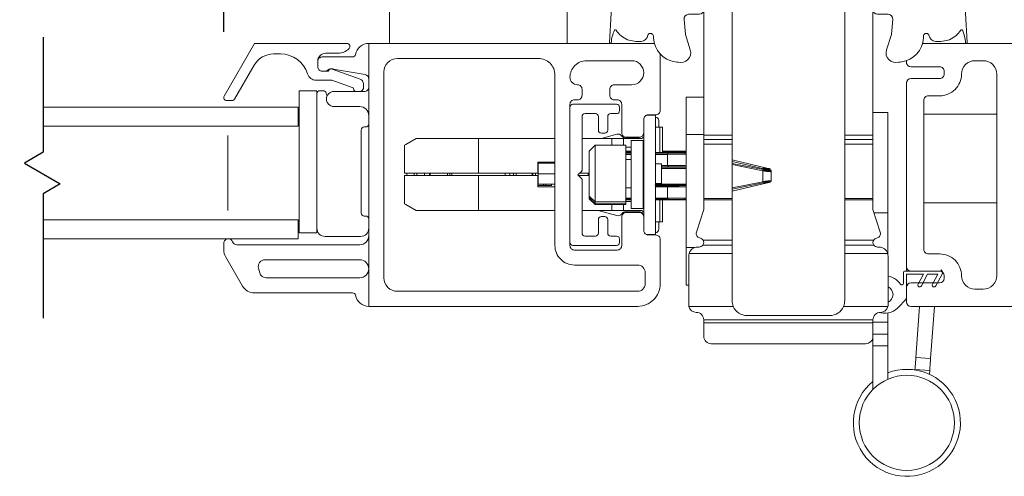
# Model space of a CAD drawing. Units: inches. Extents: x 45 to 129.3, y 114.4 to 139.1.
# Drawn here: x 84.4 to 91, y 116.3 to 119.3 of the extents above; entities that cross this region are included whole.
import ezdxf

# ---------------------------------------------------------------- set-up
doc = ezdxf.new("R2010")
doc.units = ezdxf.units.IN
doc.header["$LTSCALE"] = 0.5
doc.header["$MEASUREMENT"] = 0
doc.layers.add('DIM', color=8, linetype='Continuous')
doc.styles.add('Fraction', font='fracsimp.shx')
doc.dimstyles.new('Fraction', dxfattribs={"dimscale": 0, "dimtxt": 0.09, "dimasz": 0.1, "dimexe": 0.09, "dimexo": 0.0625, "dimgap": 0.02, "dimtad": 0, "dimtih": 1, "dimtoh": 1, "dimdec": 4, "dimzin": 0, "dimdsep": 46, "dimlunit": 5, "dimtxsty": 'Fraction', "dimcen": 0, "dimclrd": 256, "dimclre": 256, "dimclrt": 1, "dimadec": 1, "dimazin": 1, "dimtfac": 0.9, "dimtdec": 4, "dimtofl": 0, "dimtmove": 1, "dimatfit": 1, "dimfxl": 1, "dimfrac": 1, "dimtolj": 1, "dimtzin": 0, "dimlwd": -1, "dimlwe": -1, "dimarcsym": 0})

# ---------------------------------------------------------------- blocks, each defined once
blk = doc.blocks.new('*D82')
at = {"layer": 'DIM', "transparency": 16777216}
for p, q in [((84.5828, 127.6049), (84.5827, 129.3135)), ((84.5827, 129.3135), (84.8627, 129.3135)), ((83.3748, 119.2188), (83.3748, 128.2349)), ((85.7909, 119.2188), (85.7909, 128.2349)), ((84.0748, 127.6049), (85.0909, 127.6049))]:
    blk.add_line(p, q, dxfattribs=at)
for points in [[(84.0748, 127.7216), (84.0748, 127.4883), (83.3748, 127.6049)], [(85.0909, 127.7216), (85.0909, 127.4883), (85.7909, 127.6049)]]:
    blk.add_solid(points, dxfattribs=at)
at = {"layer": 'DIM', "color": 1, "transparency": 16777216, "insert": (87.1777, 130.1535), "char_height": 0.63, "attachment_point": 2, "style": 'Fraction'}
blk.add_mtext('\\A1;DAYLIGHT\\POPENING', dxfattribs=at)
blk = doc.blocks.new('*D80')
at = {"layer": 'DIM', "transparency": 16777216}
for p, q in [((85.7909, 119.2188), (85.7909, 128.2349)), ((94.5179, 119.2188), (94.5179, 128.2349)), ((86.4909, 127.6049), (89.2284, 127.6049)), ((93.8179, 127.6049), (91.0804, 127.6049))]:
    blk.add_line(p, q, dxfattribs=at)
for points in [[(86.4909, 127.7216), (86.4909, 127.4883), (85.7909, 127.6049)], [(93.8179, 127.7216), (93.8179, 127.4883), (94.5179, 127.6049)]]:
    blk.add_solid(points, dxfattribs=at)
at = {"layer": 'DIM', "color": 1, "transparency": 16777216, "insert": (90.1544, 127.6049), "char_height": 0.63, "attachment_point": 5, "style": 'Fraction'}
blk.add_mtext('\\A1;8{\\H0.900000x;\\S3#4;}', dxfattribs=at)
blk = doc.blocks.new('WS')
at = {"lineweight": 15}
for p, q in [((-0.082, 0.1811), (-0.0496, 0.2842)), ((-0.5748, 0.0407), (-0.5863, 0.2358)), ((-0.295, 0.205), (-0.295, 0.1931)), ((-0.0909, 0.0831), (-0.0825, 0.179)), ((-0.5748, 0.0407), (-0.575, 0.0262)), ((-0.555, 0.006), (-0.006, 0.006)), ((0.01, 0.0463), (-0.0611, 0.0463)), ((0, 0), (0, -0.192)), ((0.04, -0.3334), (0.04, 0.0163)), ((-0.1064, -0.1753), (0, -0.2251)), ((0, -0.192), (-0.0937, -0.1481)), ((0, -0.3031), (-0.0937, -0.2592)), ((0, -0.2251), (0, -0.3031)), ((-0.1064, -0.2864), (0.0077, -0.3398)), ((0.0318, -0.3402), (0.04, -0.3334))]:
    blk.add_line(p, q, dxfattribs=at)
for centre, radius, start, end in [((-0.1268, 0.1969), 0.1684, 97.72346, 177.24785), ((-0.0678, -0.0762), 0.4474, 98.00662, 100.50699), ((-0.1121, 0.3039), 0.0655, 342.54231, 105.99698), ((-0.581, 0.2362), 0.00525, 9.66077, 184.56003), ((-0.2865, 0.2667), 0.2909, 185.84088, 202.87868), ((-0.3941, 0.052), 0.1806, 114.03321, 145.82506), ((-0.3878, -0.0335), 0.2629, 87.71653, 107.70597), ((-0.3811, 0.1799), 0.0495, 7.77752, 85.61176), ((-0.549, 0.1573), 0.00661, 214.01677, 324.83375), ((-0.3201, 0.1882), 0.012, 187.78535, 230.85136), ((-0.315, 0.1945), 0.0201, 230.85334, 356.19391), ((-0.0726, 0.1782), 0.00987, 162.46694, 175.08238), ((-0.0564, 0.0806), 0.0346, 175.72533, 262.06846), ((-0.555, 0.026), 0.02, 179.4303, 269.99995), ((-0.006, 0), 0.006, 359.9857, 90.0066), ((0.01, 0.0163), 0.03, 0.00069, 90.0005), ((-0.1, -0.1617), 0.015, 64.92294, 244.93208), ((-0.1, -0.2728), 0.015, 64.92294, 244.93208), ((0.02, -0.324), 0.02, 232.06493, 306.09815)]:
    blk.add_arc(centre, radius, start, end, dxfattribs=at)

msp = doc.modelspace()

# ---------------------------------------------------------------- linework, layer by layer
at = {"color": 7, "linetype": 'Continuous', "lineweight": 15}
for p, q in [((90.45237, 119.14125), (93.5534, 119.14125)), ((90.3304, 117.65525), (90.3304, 117.62525)), ((90.5504, 117.62525), (90.3604, 117.62525)), ((90.5804, 117.57725), (90.5804, 117.59525)), ((90.3304, 117.42125), (90.3304, 117.51725)), ((90.3604, 117.54725), (90.5504, 117.54725)), ((93.5534, 117.39125), (90.3604, 117.39125))]:
    msp.add_line(p, q, dxfattribs=at)
for points in [[(89.1704, 119.72167), (89.1704, 118.53131), (89.1704, 118.50131), (89.1704, 118.47131), (89.1704, 118.10884), (89.1704, 118.09962), (89.1704, 117.83284), (89.1704, 117.79844), (89.1704, 117.74252), (89.1704, 117.43004, 0.1004939), (89.17832, 117.39104), (88.88341, 117.39104, -0.0503815), (88.8824, 117.40104), (88.8824, 117.72604, -0.0696695), (88.8847, 117.74252), (89.1704, 117.74252)], [(89.9194, 117.74252), (90.20509, 117.74252, -0.0696691), (90.2074, 117.72604), (90.2074, 117.40104, -0.050382), (90.20639, 117.39104), (89.91148, 117.39104, 0.1004939), (89.9194, 117.43004), (89.9194, 117.74252), (89.9194, 117.79844), (89.9194, 117.83284), (89.9194, 118.09962), (89.9194, 118.10884), (89.9194, 118.47131), (89.9194, 118.50131), (89.9194, 118.53131), (89.9194, 119.72167)], [(88.07454, 119.14125), (88.07455, 119.54125, 0.4142136), (87.97455, 119.64125), (86.99344, 119.64125, 0.4142136), (86.89344, 119.54125), (86.89344, 119.14125)], [(86.62398, 119.10711, 0.6681786), (86.60983, 119.14125)], [(86.7554, 119.14125, 0.3616215), (86.6669, 119.06761, -0.3616215), (86.64723, 119.05125)], [(88.69289, 119.07063), (88.6929, 118.69623, -0.4142136), (88.6629, 118.66623), (88.6129, 118.66623, 0.4142136), (88.5829, 118.63623), (88.5829, 118.54625, -0.4142136), (88.5529, 118.51625), (88.4669, 118.51625, -0.4142136), (88.4369, 118.54625), (88.4369, 118.73625, 0.4142136), (88.4069, 118.76625), (88.3869, 118.76625, -0.4142136), (88.3569, 118.79625), (88.3569, 118.83625, -0.4142136), (88.3869, 118.86625), (88.5029, 118.86625, 1), (88.5029, 119.02625), (88.2029, 119.02625, 0.4142136), (88.0929, 118.91625, 0.4142136), (88.1429, 118.86625, -0.4142136), (88.1729, 118.83625), (88.1729, 118.79625, -0.4142136), (88.1429, 118.76625), (88.1229, 118.76625, 0.4142136), (88.0929, 118.73625), (88.0929, 117.79625, 0.4142136), (88.1229, 117.76625), (88.4069, 117.76625, 0.4142136), (88.4369, 117.79625), (88.4369, 117.98625, -0.4142136), (88.4669, 118.01625), (88.5529, 118.01625, -0.4142136), (88.5829, 117.98625), (88.5829, 117.89623, 0.4142136), (88.6129, 117.86623), (88.6629, 117.86623, -0.4142136), (88.6929, 117.83623), (88.6929, 117.54125, -0.4142136), (88.5429, 117.39125), (86.7554, 117.39125), (86.7554, 119.14125), (88.65326, 119.14125)], [(86.4704, 119.07625, 0.4142136), (86.4154, 119.02125)], [(86.5517, 119.07625, 0.1989124), (86.62241, 119.10554)], [(86.12263, 119.07125, 0.2679492), (85.99272, 118.99625)], [(86.4054, 118.89625, -0.3295888), (86.34803, 118.93868, 0.3295888), (86.16875, 119.07125)], [(86.4454, 119.05125, 0.4142136), (86.4154, 119.02125)], [(90.3304, 119.02721), (90.3304, 119.01525, 0.1164581), (90.33356, 119.00183)], [(86.4154, 118.98625, 0.4142136), (86.4454, 118.95625)], [(86.46297, 118.95625, 0.1989124), (86.48418, 118.96504, -0.1989124), (86.49918, 118.97125)], [(86.51145, 118.9701, 0.4403005), (86.4854, 118.95625)], [(86.51795, 118.97081, 0.0430743), (86.51281, 118.97125)], [(90.36037, 118.90725), (90.5504, 118.90725, 0.4142136), (90.5804, 118.93725), (90.5804, 118.95525, 0.4142136), (90.5504, 118.98525), (90.36034, 118.98525)], [(86.7204, 118.87125, 0.3175396), (86.6971, 118.90424)], [(86.7554, 118.90428, 0.3646335), (86.73054, 118.93384)], [(90.3304, 117.65525), (90.3304, 118.87725, -0.0462981), (90.33091, 118.88277)], [(86.47784, 118.79177, -0.0433539), (86.47203, 118.8105, 0.3528599), (86.45249, 118.82625), (86.43019, 118.82625, 0.4142136), (86.41019, 118.80625)], [(86.52343, 118.82125, 1), (86.52343, 118.72125)], [(86.65073, 118.84641, 0.2265027), (86.66737, 118.82125)], [(86.70342, 118.82125, 0.2632653), (86.7204, 118.85125)], [(86.7254, 118.82125, 0.4142136), (86.7554, 118.85125)], [(85.79354, 118.79125, 0.5773503), (85.81086, 118.76125)], [(85.8455, 118.76125, 0.2679492), (85.86282, 118.77125)], [(86.7554, 118.66125, 0.4142136), (86.6954, 118.72125)], [(88.0929, 117.81625, 0.4142136), (88.1129, 117.79625), (88.4024, 117.79625, 0.4142136), (88.4224, 117.81625), (88.4224, 117.83875, 0.4142136), (88.4024, 117.85875), (88.364, 117.85875, -0.4142136), (88.344, 117.87875), (88.344, 117.96875, 0.4142136), (88.324, 117.98875), (88.3015, 117.98875, 0.4142136), (88.2815, 117.96875), (88.2815, 117.87875, -0.4142136), (88.2615, 117.85875), (88.1929, 117.85875, -0.4142136), (88.1729, 117.87875), (88.1729, 118.23494, 0.1989124), (88.17055, 118.24059), (88.1449, 118.26625), (88.17055, 118.29191, 0.1989124), (88.1729, 118.29756), (88.1729, 118.65375, -0.4142136), (88.1929, 118.67375), (88.2615, 118.67375, -0.4142136), (88.2815, 118.65375), (88.2815, 118.56375, 0.4142136), (88.3015, 118.54375), (88.324, 118.54375, 0.4142136), (88.344, 118.56375), (88.344, 118.65375, -0.4142136), (88.364, 118.67375), (88.4024, 118.67375, 0.4142136), (88.4224, 118.69375), (88.4224, 118.71625, 0.4142136), (88.4024, 118.73625), (88.1129, 118.73625, 0.4142136), (88.0929, 118.71625)], [(88.6829, 118.58412), (88.6829, 118.62825, 0.3922023), (88.66164, 118.65118)], [(86.7554, 117.97251, 0.4142136), (86.7354, 117.99251), (86.7254, 117.99251, -0.4142136), (86.7054, 118.01251), (86.7054, 118.56499, -0.4142136), (86.7254, 118.58499), (86.7354, 118.58499, 0.4142136), (86.7554, 118.60499)], [(88.5529, 118.51125), (88.4619, 118.51125, -0.2522637), (88.43684, 118.52475, 0.3241928), (88.40391, 118.5372), (88.30139, 118.50931)], [(88.86429, 118.32763), (88.85634, 118.3277), (88.84842, 118.32777), (88.84055, 118.32784), (88.83273, 118.32791), (88.825, 118.32797), (88.81738, 118.32802), (88.80989, 118.32807), (88.80255, 118.32812), (88.79536, 118.32815), (88.78831, 118.32819), (88.78138, 118.32821), (88.77455, 118.32823), (88.7678, 118.32825), (88.76113, 118.32826), (88.7545, 118.32828), (88.74791, 118.32829), (88.74133, 118.3283, 0.3860246), (88.74676, 118.32043), (88.75305, 118.32042), (88.75935, 118.32041), (88.76568, 118.3204), (88.77206, 118.32038), (88.77851, 118.32037), (88.78503, 118.32035), (88.79165, 118.32033), (88.79837, 118.3203), (88.80523, 118.32026), (88.81222, 118.32022), (88.81936, 118.32017), (88.82664, 118.32012), (88.83404, 118.32006), (88.84152, 118.32), (88.84907, 118.31993), (88.85667, 118.31986), (88.86429, 118.31979)], [(89.41103, 118.30928), (89.41187, 118.30908), (89.41271, 118.30888), (89.41355, 118.30868), (89.4144, 118.30848), (89.41525, 118.30828), (89.41611, 118.30808), (89.41698, 118.30788), (89.41786, 118.30767), (89.41871, 118.30747), (89.41951, 118.30728), (89.42024, 118.3071), (89.4209, 118.30693), (89.42149, 118.30678), (89.42203, 118.30663), (89.4225, 118.3065), (89.42291, 118.30637), (89.42327, 118.30626), (89.42357, 118.30615), (89.42383, 118.30605), (89.42403, 118.30596), (89.4242, 118.30587), (89.42432, 118.30579), (89.42441, 118.30571), (89.42447, 118.30563), (89.42451, 118.30556), (89.42453, 118.3055), (89.42453, 118.30543), (89.42453, 118.30537), (89.42452, 118.30531), (89.42415, 118.30527), (89.42377, 118.30524), (89.42335, 118.30521), (89.4229, 118.30519), (89.42238, 118.30517), (89.4218, 118.30517), (89.42112, 118.30518), (89.42036, 118.30521), (89.41949, 118.30525), (89.41854, 118.30531), (89.4175, 118.30538), (89.41638, 118.30547), (89.4152, 118.30557), (89.41395, 118.30569), (89.41264, 118.30582), (89.41127, 118.30596), (89.40984, 118.30611), (89.40836, 118.30628), (89.40683, 118.30646), (89.40525, 118.30666), (89.40362, 118.30687), (89.40194, 118.30709), (89.40021, 118.30733), (89.39844, 118.30759), (89.39664, 118.30786), (89.39481, 118.30815), (89.39294, 118.30845), (89.39105, 118.30877), (89.38914, 118.30911), (89.38721, 118.30946), (89.38527, 118.30982), (89.38331, 118.31019), (89.38134, 118.31057), (89.37937, 118.31096), (89.37739, 118.31134, 0.0005583), (89.37661, 118.30757)], [(88.661, 118.19829), (88.66031, 118.19824), (88.65964, 118.19819), (88.65899, 118.19815), (88.65839, 118.1981), (88.65784, 118.19806), (88.65738, 118.19801), (88.657, 118.19797), (88.65672, 118.19793), (88.65654, 118.19789), (88.65646, 118.19785), (88.65648, 118.19781), (88.65658, 118.19778), (88.65677, 118.19774), (88.65704, 118.19771), (88.65738, 118.19768), (88.6578, 118.19765), (88.6583, 118.19763), (88.65888, 118.1976), (88.65955, 118.19758), (88.66029, 118.19756), (88.66113, 118.19754), (88.66205, 118.19752), (88.66307, 118.19751), (88.66416, 118.1975), (88.66532, 118.19749), (88.66653, 118.19749), (88.66778, 118.19748), (88.66906, 118.19748), (88.67035, 118.19747, 0.3861952), (88.67577, 118.20534), (88.6749, 118.20535), (88.67404, 118.20535), (88.67319, 118.20536), (88.67236, 118.20536), (88.67155, 118.20537), (88.67076, 118.20537), (88.67001, 118.20538), (88.66929, 118.20539), (88.66862, 118.2054), (88.66799, 118.20542), (88.6674, 118.20543), (88.66687, 118.20545), (88.6664, 118.20547), (88.66598, 118.20549), (88.66562, 118.20551), (88.66532, 118.20553), (88.66509, 118.20556), (88.66492, 118.20558), (88.6648, 118.20561), (88.66473, 118.20564), (88.66469, 118.20566), (88.66467, 118.20569), (88.66466, 118.20572)], [(88.66164, 118.19973, 0.1896441), (88.66425, 118.2057)], [(88.86429, 118.1949), (88.85667, 118.19483), (88.84907, 118.19476), (88.84152, 118.19469), (88.83404, 118.19463), (88.82664, 118.19457), (88.81936, 118.19452), (88.81222, 118.19447), (88.80523, 118.19443), (88.79837, 118.19439), (88.79165, 118.19436), (88.78503, 118.19434), (88.77851, 118.19432), (88.77206, 118.19431), (88.76568, 118.19429), (88.75935, 118.19428), (88.75305, 118.19427), (88.74676, 118.19426, 0.3860434), (88.74133, 118.18639), (88.74791, 118.1864), (88.7545, 118.18641), (88.76113, 118.18643), (88.7678, 118.18644), (88.77455, 118.18646), (88.78138, 118.18648), (88.78831, 118.1865), (88.79536, 118.18654), (88.80255, 118.18657), (88.80989, 118.18662), (88.81738, 118.18667), (88.825, 118.18672), (88.83273, 118.18678), (88.84055, 118.18685), (88.84842, 118.18692), (88.85634, 118.18699), (88.86429, 118.18706)], [(88.28003, 118.029), (88.40391, 117.9953, 0.3241928), (88.43684, 118.00775, -0.2522637), (88.4619, 118.02125), (88.5529, 118.02125, -0.4142136), (88.5829, 117.99125)], [(86.41019, 117.91115, 0.4142136), (86.46509, 117.85625), (86.7004, 117.85625, 0.4142136), (86.7554, 117.91125)], [(88.66164, 117.88132, 0.3922023), (88.6829, 117.90425), (88.6829, 117.9542)], [(85.82029, 117.84125, 0.4142136), (85.79129, 117.81225)], [(85.82229, 117.84125, -0.3211324), (85.84974, 117.82159, 0.3211324), (85.87814, 117.80125)], [(86.6954, 117.80125, 0.4142136), (86.7554, 117.86125)], [(88.93383, 117.88464, 0.4285247), (88.95463, 117.8465)], [(88.97725, 117.83284, 0.1806156), (88.96016, 117.84502)], [(88.97669, 117.79844, 0.315248), (88.97725, 117.83284), (89.1704, 117.83284)], [(89.9194, 117.83284), (90.11254, 117.83284, 0.3151931), (90.11311, 117.79844)], [(90.12963, 117.84502, 0.1806167), (90.11254, 117.83284)], [(90.13516, 117.8465, 0.4285247), (90.15596, 117.88464)], [(85.79129, 117.76738, 0.1316525), (85.80334, 117.72238)], [(88.8847, 117.74252, -0.3348798), (88.9424, 117.78604), (88.9524, 117.78604, 0.2404368), (88.97669, 117.79844), (89.1704, 117.79844)], [(89.9194, 117.79844), (90.11311, 117.79844, 0.2403749), (90.1374, 117.78604), (90.1474, 117.78604, -0.3348601), (90.20509, 117.74252)], [(86.06542, 117.70125, 0.4931454), (86.02195, 117.6446)], [(86.6954, 117.58125, 0.4142136), (86.7554, 117.64125, 0.4142136), (86.6954, 117.70125)], [(90.28971, 117.53913, 0.7437723), (90.3104, 117.54534), (90.3104, 117.61525, -0.4142136), (90.3204, 117.62525), (90.5604, 117.62525), (90.5604, 117.63425), (90.5689, 117.62051, -0.2828402), (90.56893, 117.61004), (90.52479, 117.52687, -0.9998981), (90.50271, 117.53858), (90.53807, 117.60525), (90.4704, 117.60525), (90.42881, 117.52687, -0.9999231), (90.40672, 117.53858), (90.44208, 117.60525), (90.3304, 117.60525), (90.3304, 117.45786, -0.1884328), (90.31783, 117.42803), (90.28315, 117.39235, -0.286184), (90.15854, 117.3483)], [(86.02999, 117.6146, 0.3394543), (86.07346, 117.58125)], [(90.28971, 117.53913, 0.0780135), (90.26359, 117.56778, 0.1254103), (90.2074, 117.59325)], [(85.91658, 117.52625, 0.2679492), (85.99452, 117.48125)], [(90.2074, 117.41984, 0.6546313), (90.2074, 117.52066)], [(86.64723, 117.48125, -0.3616215), (86.6669, 117.46489, 0.3616215), (86.7554, 117.39125)], [(88.9824, 117.30104, 0.4142141), (88.9324, 117.35104, -0.3562647), (88.88341, 117.39104)], [(89.17831, 117.39104, 0.3011578), (89.2704, 117.33004), (89.8194, 117.33004, 0.301161), (89.91148, 117.39104)], [(90.20639, 117.39104, -0.3563733), (90.1574, 117.35104, 0.4143462), (90.1074, 117.30104)], [(90.1074, 117.19204, -0.4142136), (90.0574, 117.14204), (89.0324, 117.14204, -0.4142136), (88.9824, 117.19204), (88.9824, 117.28104), (88.9824, 117.30104), (90.1074, 117.30104), (90.1074, 117.28104), (90.1074, 117.19204), (90.1074, 117.12745), (90.1074, 116.83854)], [(90.1074, 116.89183, 12.4975368), (90.2054, 116.94853)]]:
    msp.add_lwpolyline(points, format="xyb", dxfattribs=at)
for points in [[(88.9824, 119.36679), (88.9824, 118.53131), (88.9824, 118.50131), (88.9824, 118.47131), (88.9824, 118.10884), (88.9824, 118.09962), (88.9824, 118.03604), (88.93383, 117.88464)], [(90.15596, 117.88464), (90.1074, 118.03604), (90.1074, 118.09962), (90.1074, 118.10884), (90.1074, 118.47131), (90.1074, 118.50131), (90.1074, 118.53131), (90.1074, 119.36679)], [(86.60983, 119.14125), (85.99561, 119.14125), (85.79354, 118.79125)], [(90.45237, 119.14125), (90.43653, 119.14125)], [(86.4704, 119.07625), (86.5517, 119.07625)], [(86.62241, 119.10554), (86.62397, 119.10711)], [(86.12263, 119.07125), (86.16875, 119.07125)], [(86.4154, 118.98625), (86.4154, 119.02125)], [(86.44539, 119.05125), (86.64723, 119.05125)], [(85.86282, 118.77125), (85.99272, 118.99625)], [(86.4854, 118.95625), (86.46297, 118.95625), (86.44539, 118.95625)], [(86.5128, 118.97125), (86.49918, 118.97125)], [(86.6971, 118.90424), (86.51145, 118.9701)], [(86.73053, 118.93384), (86.51795, 118.97081)], [(86.40539, 118.89625), (86.51025, 118.89625), (86.65073, 118.84641)], [(86.52343, 118.82125), (86.7254, 118.82125)], [(86.7204, 118.85125), (86.7204, 118.87125)], [(85.81086, 118.76125), (85.8455, 118.76125)], [(88.9824, 118.78448), (88.86429, 118.78448), (88.86429, 118.53448), (88.86429, 117.78251), (88.92295, 117.78251)], [(84.58986, 118.59125), (86.28664, 118.59125), (86.28664, 118.71625), (84.58986, 118.71625)], [(86.6954, 118.72125), (86.52343, 118.72125)], [(90.1074, 118.68245), (90.2054, 118.68245), (90.2054, 118.01316)], [(88.599, 117.86964), (88.66164, 117.86964), (88.66164, 118.66286), (88.59907, 118.66286)], [(90.4454, 118.67025), (90.9304, 118.67025)], [(88.66164, 118.58412), (88.6892, 118.58412)], [(88.6892, 118.41483), (88.6892, 118.58412), (88.70888, 118.58412), (88.70888, 118.41483)], [(85.81789, 118.52875), (85.81789, 118.02875)], [(86.99234, 118.27703), (87.48447, 118.27703), (87.48447, 118.50931)], [(87.9929, 118.50931), (87.48447, 118.50931), (87.07108, 118.50931)], [(88.5829, 118.51907), (88.57108, 118.50931), (88.44904, 118.50931), (88.3703, 118.50931), (88.1729, 118.50931)], [(88.3703, 118.50931), (88.3703, 118.46394)], [(88.44904, 118.46394), (88.44904, 118.50931)], [(88.5829, 117.98625), (88.5829, 118.54625)], [(88.86429, 118.53448), (88.9824, 118.53448)], [(88.9824, 118.53131), (89.1704, 118.53131)], [(88.9824, 118.50131), (89.1704, 118.50131)], [(89.9194, 118.53131), (90.1074, 118.53131)], [(89.9194, 118.50131), (90.1074, 118.50131)], [(88.26006, 118.06856), (88.46479, 118.06856), (88.46479, 118.07437), (88.46479, 118.08599), (88.46479, 118.46394), (88.26006, 118.46394)], [(88.50022, 118.45026), (88.46479, 118.45026)], [(88.46479, 118.42467), (88.50022, 118.42467)], [(88.50022, 118.42064), (88.46479, 118.42064)], [(88.5829, 118.45026), (88.57896, 118.45026)], [(88.57896, 118.42467), (88.5829, 118.42467)], [(88.5829, 118.42064), (88.57896, 118.42064)], [(88.70888, 118.42467), (88.86429, 118.42467)], [(88.74676, 118.42064), (88.70888, 118.42064)], [(88.9824, 118.47131), (89.1704, 118.47131)], [(89.9194, 118.47131), (90.1074, 118.47131)], [(88.46479, 118.41483), (88.50022, 118.41483)], [(88.50022, 118.4108), (88.46479, 118.4108)], [(88.46479, 118.40293), (88.50022, 118.40293)], [(88.50022, 118.36946), (88.46479, 118.36946)], [(88.57896, 118.41483), (88.5829, 118.41483)], [(88.5829, 118.4108), (88.57896, 118.4108)], [(88.57896, 118.40293), (88.5829, 118.40293)], [(88.5829, 118.36946), (88.57896, 118.36946)], [(88.66164, 118.41483), (88.86429, 118.41483)], [(88.74676, 118.4108), (88.66164, 118.4108)], [(88.66164, 118.40293), (88.74133, 118.40293), (88.74133, 118.3283), (88.70101, 118.3283)], [(89.40996, 118.30955), (89.1704, 118.366)], [(89.40996, 118.29971), (89.1704, 118.35616)], [(87.9929, 118.35183), (87.87817, 118.35183), (87.87817, 118.27703), (87.48447, 118.27703)], [(87.88211, 118.33412), (87.87817, 118.33412)], [(87.9929, 118.20459), (87.88211, 118.20459), (87.88211, 118.27427), (87.9929, 118.27427), (87.88211, 118.27427), (87.88211, 118.34396), (87.9929, 118.34396)], [(88.66164, 118.21001), (88.70101, 118.21001), (88.70101, 118.28204), (88.70101, 118.33993), (88.66164, 118.33993)], [(88.70101, 118.32043), (88.74676, 118.32043)], [(88.86429, 118.31722), (88.70101, 118.31722)], [(88.70101, 118.30935), (88.86429, 118.30935)], [(89.1704, 118.33521), (89.3758, 118.29386), (89.37739, 118.3015), (89.1704, 118.34309)], [(89.3758, 118.29386), (89.3758, 118.22083)], [(89.41478, 118.29178), (89.41593, 118.29155), (89.41708, 118.29132), (89.41823, 118.29109), (89.41935, 118.29087), (89.42045, 118.29064), (89.42153, 118.29043), (89.42257, 118.29021), (89.42357, 118.29), (89.42453, 118.2898), (89.42544, 118.2896), (89.4263, 118.28942), (89.4271, 118.28924), (89.42783, 118.28907), (89.4285, 118.2889), (89.42909, 118.28875), (89.42961, 118.28861), (89.43005, 118.28848), (89.43041, 118.28836), (89.43069, 118.28825), (89.43089, 118.28816), (89.43099, 118.28808), (89.431, 118.28801), (89.43091, 118.28796), (89.4308, 118.2879), (89.43067, 118.28785), (89.43052, 118.28779), (89.43033, 118.28775), (89.43008, 118.28771), (89.42977, 118.28767), (89.42939, 118.28765), (89.42893, 118.28763), (89.4284, 118.28763), (89.42779, 118.28764), (89.42711, 118.28765), (89.42636, 118.28768), (89.42553, 118.28772), (89.42464, 118.28777), (89.42369, 118.28783), (89.42269, 118.2879), (89.42164, 118.28797), (89.42056, 118.28805), (89.41944, 118.28813), (89.4183, 118.28822), (89.41713, 118.28831), (89.41596, 118.2884), (89.41478, 118.2885), (89.41276, 118.28871), (89.41073, 118.28892), (89.40869, 118.28914), (89.40662, 118.28937), (89.40453, 118.28961), (89.40239, 118.28986), (89.40021, 118.29013), (89.39798, 118.29042), (89.39568, 118.29074), (89.39332, 118.29108), (89.39092, 118.29144), (89.38847, 118.29182), (89.38598, 118.29221), (89.38346, 118.29261), (89.38092, 118.29302), (89.37836, 118.29344), (89.3758, 118.29386)], [(89.41103, 118.29944), (89.41187, 118.29924), (89.41271, 118.29904), (89.41355, 118.29884), (89.4144, 118.29864), (89.41525, 118.29844), (89.41611, 118.29824), (89.41698, 118.29803), (89.41786, 118.29783), (89.41871, 118.29763), (89.41951, 118.29744), (89.42024, 118.29726), (89.4209, 118.29709), (89.42149, 118.29694), (89.42202, 118.29679), (89.4225, 118.29666), (89.42291, 118.29653), (89.42327, 118.29642), (89.42357, 118.29631), (89.42383, 118.29621), (89.42403, 118.29611), (89.4242, 118.29603), (89.42432, 118.29594), (89.42441, 118.29587), (89.42447, 118.29579), (89.42451, 118.29572), (89.42453, 118.29566), (89.42454, 118.29559), (89.42453, 118.29553), (89.42452, 118.29546), (89.42415, 118.29543), (89.42377, 118.29539), (89.42335, 118.29536), (89.4229, 118.29534), (89.42238, 118.29533), (89.4218, 118.29533), (89.42112, 118.29534), (89.42036, 118.29537), (89.41949, 118.29541), (89.41854, 118.29547), (89.4175, 118.29554), (89.41638, 118.29563), (89.4152, 118.29573), (89.41395, 118.29584), (89.41264, 118.29597), (89.41127, 118.29611), (89.40984, 118.29627), (89.40836, 118.29644), (89.40683, 118.29662), (89.40525, 118.29682), (89.40362, 118.29703), (89.40194, 118.29725), (89.40021, 118.29749), (89.39844, 118.29775), (89.39664, 118.29802), (89.39481, 118.2983), (89.39294, 118.29861), (89.39105, 118.29893), (89.38914, 118.29926), (89.38721, 118.29961), (89.38527, 118.29998), (89.38331, 118.30035), (89.38134, 118.30073), (89.37937, 118.30111), (89.37739, 118.3015)], [(89.43091, 118.2978), (89.4308, 118.29775), (89.43067, 118.29769), (89.43052, 118.29764), (89.43033, 118.29759), (89.43008, 118.29755), (89.42977, 118.29751), (89.42939, 118.29749), (89.42893, 118.29748), (89.4284, 118.29747), (89.42779, 118.29748), (89.42711, 118.2975), (89.42636, 118.29752), (89.42553, 118.29756), (89.42464, 118.29761), (89.42369, 118.29767), (89.42269, 118.29774), (89.42164, 118.29781), (89.42056, 118.29789), (89.41944, 118.29797), (89.4183, 118.29806), (89.41713, 118.29815), (89.41596, 118.29825), (89.41478, 118.29834)], [(89.43092, 118.22673), (89.43092, 118.28796), (89.43092, 118.2978)], [(87.9929, 118.18648), (87.87817, 118.18648), (87.87817, 118.26128), (87.48447, 118.26128), (86.99234, 118.26128)], [(87.00824, 118.27703), (87.00824, 118.26128)], [(87.00853, 118.27703), (87.00853, 118.26128)], [(87.05755, 118.26128), (87.05755, 118.27703)], [(87.07458, 118.26128), (87.07458, 118.27703)], [(87.12466, 118.27703), (87.12466, 118.26128)], [(87.15926, 118.27703), (87.15926, 118.26128)], [(87.1633, 118.27703), (87.1633, 118.26128)], [(87.27827, 118.26128), (87.27827, 118.27703)], [(87.29439, 118.26128), (87.29439, 118.27703)], [(87.30731, 118.27703), (87.30731, 118.26128)], [(87.48447, 118.029), (87.48447, 118.26128)], [(87.66163, 118.26128), (87.66163, 118.27703)], [(87.69216, 118.26128), (87.69216, 118.27703)], [(87.71816, 118.27703), (87.71816, 118.26128)], [(87.7349, 118.27703), (87.7349, 118.26128)], [(87.8416, 118.26128), (87.8416, 118.27703)], [(87.84477, 118.26128), (87.84477, 118.27703)], [(87.86352, 118.27703), (87.86352, 118.26128)], [(88.15376, 118.25738), (88.15376, 118.26128), (88.22069, 118.26128)], [(88.22069, 118.27703), (88.15568, 118.27703)], [(88.21282, 118.27703), (88.21282, 118.26128)], [(89.43091, 118.22673), (89.4308, 118.22679), (89.43067, 118.22684), (89.43052, 118.2269), (89.43033, 118.22694), (89.43008, 118.22698), (89.42977, 118.22702), (89.42939, 118.22704), (89.42893, 118.22706), (89.4284, 118.22706), (89.42779, 118.22705), (89.42711, 118.22704), (89.42636, 118.22701), (89.42553, 118.22697), (89.42464, 118.22692), (89.42369, 118.22686), (89.42269, 118.2268), (89.42164, 118.22672), (89.42056, 118.22664), (89.41944, 118.22656), (89.4183, 118.22647), (89.41713, 118.22638), (89.41596, 118.22629), (89.41478, 118.22619), (89.41276, 118.22598), (89.41073, 118.22577), (89.40869, 118.22555), (89.40662, 118.22532), (89.40453, 118.22509), (89.40239, 118.22483), (89.40021, 118.22456), (89.39798, 118.22427), (89.39568, 118.22395), (89.39332, 118.22361), (89.39092, 118.22325), (89.38847, 118.22287), (89.38598, 118.22248), (89.38346, 118.22208), (89.38092, 118.22167), (89.37836, 118.22125), (89.3758, 118.22083)], [(87.87817, 118.19632), (87.91686, 118.19632)], [(87.91686, 118.20459), (87.91686, 118.19632), (87.93339, 118.19632)], [(87.93339, 118.20459), (87.93339, 118.19632), (87.96904, 118.19632)], [(87.96912, 118.20459), (87.96912, 118.19632), (87.96904, 118.19632), (87.96904, 118.20459)], [(88.46479, 118.18048), (88.50022, 118.18048)], [(88.57896, 118.18048), (88.5829, 118.18048)], [(88.74676, 118.19426), (88.66164, 118.19426)], [(88.66164, 118.18639), (88.74133, 118.18639), (88.74133, 118.11176), (88.66164, 118.11176)], [(88.66424, 118.21001), (88.66424, 118.20572)], [(88.67035, 118.19747), (88.86429, 118.19747)], [(88.67577, 118.21001), (88.67577, 118.20534), (88.86429, 118.20534)], [(89.1704, 118.1716), (89.37739, 118.21319), (89.3758, 118.22083), (89.1704, 118.17948)], [(89.1704, 118.15853), (89.41498, 118.21616)], [(89.41103, 118.21525), (89.41844, 118.217), (89.41953, 118.21726), (89.42048, 118.21749), (89.4213, 118.2177), (89.42199, 118.21789), (89.42258, 118.21806), (89.42307, 118.21821), (89.42348, 118.21836), (89.42383, 118.21849), (89.42412, 118.21861), (89.42436, 118.21873), (89.42454, 118.21884), (89.42466, 118.21894), (89.42472, 118.21903), (89.42471, 118.21911), (89.42462, 118.21918), (89.42446, 118.21924), (89.42423, 118.21929), (89.42391, 118.21933), (89.42352, 118.21936), (89.42306, 118.21937), (89.42252, 118.21938), (89.42191, 118.21937), (89.42123, 118.21935), (89.42049, 118.21932), (89.41967, 118.21928), (89.41879, 118.21923), (89.41785, 118.21917), (89.41684, 118.21909), (89.41577, 118.21901), (89.41465, 118.21891), (89.41346, 118.2188), (89.41222, 118.21867), (89.41093, 118.21854), (89.40959, 118.21839), (89.40819, 118.21823), (89.40675, 118.21806), (89.40526, 118.21787), (89.40373, 118.21768), (89.40216, 118.21747), (89.40055, 118.21725), (89.3989, 118.21701), (89.39722, 118.21676), (89.39551, 118.2165), (89.39377, 118.21622), (89.39201, 118.21593), (89.39023, 118.21562), (89.38843, 118.2153), (89.38661, 118.21497), (89.38479, 118.21462), (89.38295, 118.21427), (89.3811, 118.21392), (89.37925, 118.21355), (89.37739, 118.21319)], [(88.22069, 118.12536), (88.26006, 118.08599), (88.46479, 118.08599)], [(88.22069, 118.11374), (88.26006, 118.07437), (88.46479, 118.07437)], [(88.2325, 118.11355), (88.2325, 118.11049), (88.236, 118.11005)], [(88.24378, 118.10227), (88.24033, 118.10273)], [(88.50022, 118.11176), (88.46479, 118.11176)], [(88.46479, 118.10389), (88.50022, 118.10389)], [(88.50022, 118.09986), (88.46479, 118.09986)], [(88.5829, 118.11176), (88.57896, 118.11176)], [(88.57896, 118.10389), (88.5829, 118.10389)], [(88.5829, 118.09986), (88.57896, 118.09986)], [(88.66164, 118.10389), (88.74676, 118.10389)], [(88.70888, 118.09986), (88.70888, 117.9542), (88.6892, 117.9542), (88.66164, 117.9542)], [(88.86429, 118.09986), (88.66164, 118.09986)], [(88.6892, 118.09986), (88.6892, 117.9542)], [(88.9824, 118.10884), (89.1704, 118.10884)], [(88.9824, 118.09962), (89.1704, 118.09962)], [(89.9194, 118.10884), (90.1074, 118.10884)], [(89.9194, 118.09962), (90.1074, 118.09962)], [(87.07108, 118.029), (87.48447, 118.029), (87.9929, 118.029)], [(88.1729, 118.029), (88.3703, 118.029), (88.44904, 118.029), (88.57108, 118.029), (88.5829, 118.01924)], [(88.3703, 118.029), (88.3703, 118.06856)], [(88.44904, 118.029), (88.44904, 118.06856)], [(88.46479, 118.08805), (88.50022, 118.08805)], [(88.57896, 118.08805), (88.5829, 118.08805)], [(90.4454, 118.0797), (90.9304, 118.0797)], [(84.58986, 117.84125), (86.28664, 117.84125), (86.28664, 117.96625), (84.58986, 117.96625)], [(90.11474, 118.01316), (90.2054, 118.01316), (90.2054, 117.74502)], [(88.96016, 117.84502), (88.95463, 117.8465)], [(90.13516, 117.8465), (90.12963, 117.84502)], [(85.79128, 117.81225), (85.79128, 117.76738)], [(85.87814, 117.80125), (86.6954, 117.80125)], [(88.8824, 117.53251), (88.86429, 117.53251), (88.86429, 117.78251)], [(85.91658, 117.52625), (85.80334, 117.72238)], [(86.6954, 117.70125), (86.06542, 117.70125)], [(86.02195, 117.6446), (86.02999, 117.6146)], [(86.07346, 117.58125), (86.6954, 117.58125)], [(86.64723, 117.48125), (85.99452, 117.48125)], [(90.5154, 117.39125), (90.48999, 117.0436), (90.39225, 117.05075), (90.41713, 117.39125)], [(90.2054, 117.34694), (90.2054, 117.28545), (90.2054, 117.20645), (90.2054, 117.12745), (90.2054, 116.90585)], [(88.9824, 117.28104), (90.1074, 117.28104)], [(90.2054, 117.28545), (90.1074, 117.28545)], [(90.2054, 117.20645), (90.1074, 117.20645)], [(90.1074, 117.12745), (90.2054, 117.12745)], [(90.38619, 116.96786), (90.38642, 116.97096), (90.48416, 116.96381), (90.48233, 116.93884)]]:
    msp.add_lwpolyline(points, dxfattribs=at)
at = {"color": 8, "linetype": 'Continuous'}
msp.add_lwpolyline([(84.58986, 119.18185), (84.58986, 118.41669), (84.46535, 118.34481), (84.70403, 118.207), (84.58986, 118.14108), (84.58986, 117.31279)], dxfattribs=at)
at = {"color": 7, "linetype": 'Continuous', "lineweight": 15}
for points in [[(88.1229, 117.66621, -0.4142136), (87.9929, 117.79621), (87.9929, 118.93125, 0.4142136), (87.8829, 119.04125), (86.9454, 119.04125, 0.4142136), (86.8554, 118.95125), (86.8554, 117.58125, 0.4142136), (86.9454, 117.49125), (88.5429, 117.49125, 0.4142136), (88.5929, 117.54125), (88.5929, 117.61621, 0.4142136), (88.5429, 117.66621)], [(90.9304, 118.93625, 0.4142136), (90.8404, 119.02625), (90.7844, 119.02625, 0.4142136), (90.6954, 118.93725, -0.4142136), (90.5504, 118.79225), (90.4754, 118.79225, 0.4142136), (90.4454, 118.76225), (90.4454, 117.77025, 0.4142136), (90.4754, 117.74025), (90.5504, 117.74025, -0.4142136), (90.6954, 117.59525, 0.4142136), (90.7844, 117.50625), (90.8404, 117.50625, 0.4142136), (90.9304, 117.59625)]]:
    msp.add_lwpolyline(points, format="xyb", close=True, dxfattribs=at)
for points in [[(86.41019, 117.88137), (86.41019, 118.82625), (86.29207, 118.82625), (86.29207, 117.88137)], [(88.57896, 118.04278), (88.50022, 118.04278), (88.50022, 118.49553), (88.57896, 118.49553)], [(88.26006, 118.06856), (88.26006, 118.07437), (88.26006, 118.08599), (88.26006, 118.46394), (88.22069, 118.42457), (88.22069, 118.12536), (88.22069, 118.11374), (88.22069, 118.10793)]]:
    msp.add_lwpolyline(points, close=True, dxfattribs=at)
at = {"color": 7, "linetype": 'Continuous', "lineweight": 15, "flags": 128}
for points in [[(87.07108, 118.50931), (87.02788, 118.48437), (87.00131, 118.46903), (86.99234, 118.46385), (86.99234, 118.27703), (86.99234, 118.35183)], [(86.99234, 118.18648), (86.99234, 118.26128), (86.99234, 118.07446), (87.00131, 118.06928), (87.02788, 118.05394), (87.07108, 118.029)], [(89.41724, 118.2167), (89.42798, 118.22082), (89.43022, 118.22359), (89.43074, 118.22515), (89.4309, 118.22673)], [(90.38642, 116.97096), (90.38653, 116.97249), (90.38686, 116.97703), (90.3874, 116.9844), (90.38812, 116.99433), (90.38901, 117.00642), (90.39002, 117.02021), (90.39111, 117.03518), (90.39225, 117.05075)], [(90.48416, 116.96381), (90.48427, 116.96535), (90.4846, 116.96989), (90.48514, 116.97726), (90.48587, 116.98718), (90.48675, 116.99927), (90.48776, 117.01307), (90.48885, 117.02804), (90.48999, 117.0436)]]:
    msp.add_lwpolyline(points, dxfattribs=at)
for points in [[(88.85612, 118.41483), (88.85631, 118.41629), (88.85663, 118.41764), (88.85706, 118.41882), (88.85759, 118.4198), (88.8582, 118.42054), (88.85888, 118.42101), (88.85958, 118.42119), (88.74676, 118.42064, 0.3485934), (88.74153, 118.41483)], [(88.86429, 118.40235), (88.85606, 118.40348), (88.85612, 118.40499), (88.85631, 118.40645), (88.85663, 118.40779), (88.85706, 118.40898), (88.85759, 118.40996), (88.8582, 118.4107), (88.85888, 118.41117), (88.85958, 118.41135), (88.74676, 118.4108, 0.3860434), (88.74133, 118.40293), (88.85606, 118.40348)], [(88.85606, 118.11121), (88.74133, 118.11176, 0.3860246), (88.74676, 118.10389), (88.85958, 118.10334), (88.85888, 118.10352), (88.8582, 118.10399), (88.85759, 118.10473), (88.85706, 118.10571), (88.85663, 118.1069), (88.85631, 118.10824), (88.85612, 118.1097), (88.85606, 118.11121), (88.86429, 118.11234)]]:
    msp.add_lwpolyline(points, format="xyb", dxfattribs=at)
at = {"color": 7, "linetype": 'Continuous', "lineweight": 15}
msp.add_circle((90.3324, 116.61595), 0.3165, dxfattribs=at)
for centre, start, end in [((90.3604, 119.01525), 180, 270), ((90.3604, 118.87725), 90, 180), ((90.3604, 117.65525), 180, 270), ((90.5504, 117.59525), 0, 90), ((90.5504, 117.57725), 270, 360), ((90.3604, 117.51725), 90, 180), ((90.3604, 117.42125), 180, 270)]:
    msp.add_arc(centre, 0.03, start, end, dxfattribs=at)

# ---------------------------------------------------------------- block references
at = {"lineweight": 15, "xscale": -1, "rotation": 180}
msp.add_blockref('WS', (88.9424, 119.38279), dxfattribs=at)
at = {"lineweight": 15, "rotation": 180}
msp.add_blockref('WS', (90.1474, 119.38279), dxfattribs=at)

# ---------------------------------------------------------------- dimensions: what is measured, and where the dimension line sits
at = {"layer": 'DIM'}
dim = msp.add_linear_dim(base=(85.79086, 127.60493), p1=(83.37482, 118.78125), p2=(85.79086, 118.78125), text='DAYLIGHT\\POPENING', dimstyle='Fraction', dxfattribs=at)
dim.commit()
dim.dimension.update_dxf_attribs({"geometry": '*D82', "text_midpoint": (85.0027, 129.3135), "dimtype": 160})
dim = msp.add_linear_dim(base=(94.51794, 127.60493), p1=(85.79086, 118.78125), p2=(94.51794, 118.78125), dimstyle='Fraction', dxfattribs=at)
dim.commit()
dim.dimension.update_dxf_attribs({"geometry": '*D80', "text_midpoint": (90.1544, 127.60493)})

doc.saveas('drawing.dxf')
